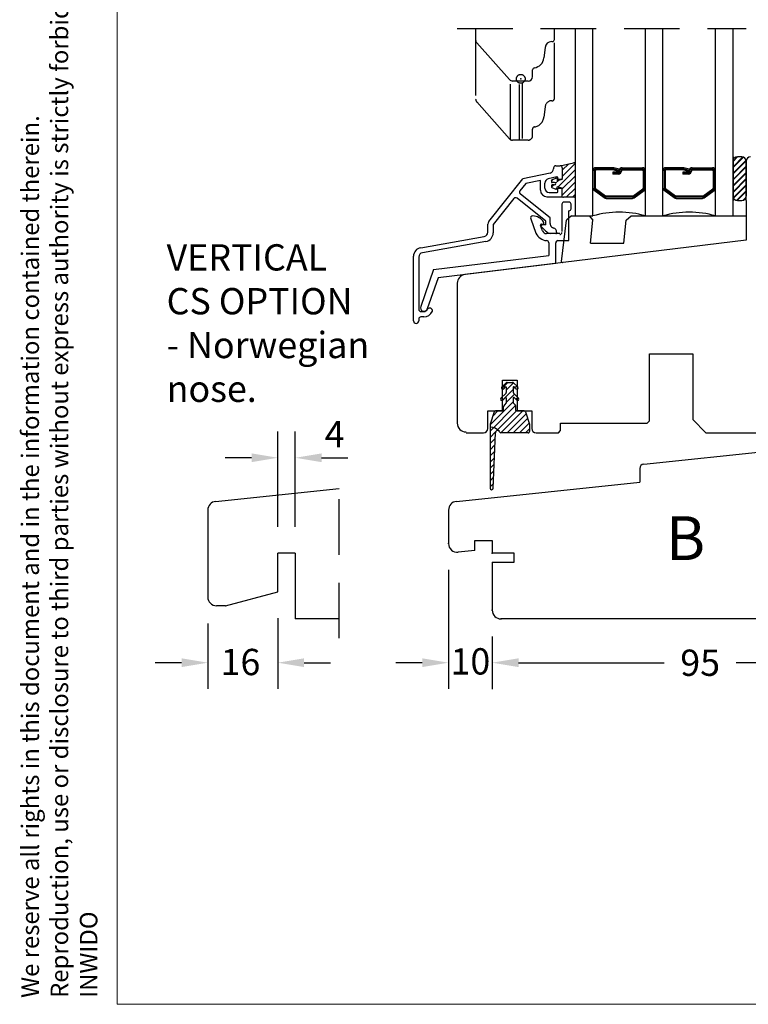
# Model space of a CAD drawing. Units: millimetres. Extents: x -2 to 800, y 0 to 574.
# Drawn here: x -2 to 164, y 10 to 235 of the extents above; entities that cross this region are included whole.
import ezdxf

# ---------------------------------------------------------------- set-up
doc = ezdxf.new("R2010")
doc.units = ezdxf.units.MM
doc.linetypes.add('DASHED', pattern=[19.049999999999997, 12.7, -6.35])
for name, color, linetype in [('1', 7, 'Continuous'), ('Dimension', 7, 'Continuous'), ('FRAME', 1, 'Continuous'), ('Language English', 253, 'Continuous'), ('Line Hatch', 253, 'Continuous'), ('Line Hidden Contour', 253, 'DASHED'), ('Line Visable Contour', 7, 'Continuous'), ('PUNKT', 7, 'Continuous')]:
    doc.layers.add(name, color=color, linetype=linetype)
doc.styles.add('Inwido', font='GOTHIC.TTF', dxfattribs={"height": 6})
doc.styles.get("Standard").update_dxf_attribs({"font": 'arial.ttf'})
doc.dimstyles.new('InWido', dxfattribs={"dimscale": 2, "dimtxt": 3, "dimasz": 3, "dimexe": 3, "dimexo": 3, "dimgap": 2, "dimtad": 1, "dimdec": 1, "dimtxsty": 'Inwido', "dimcen": 0.09, "dimclrd": 256, "dimclre": 256, "dimclrt": 256, "dimadec": 0, "dimazin": 2, "dimtfac": 1, "dimtdec": 4, "dimtofl": 0, "dimtmove": 2, "dimatfit": 3, "dimfxl": 1, "dimtfillclr": 256, "dimtolj": 1, "dimlwd": -1, "dimlwe": -1, "dimarcsym": 0})

# ---------------------------------------------------------------- blocks, each defined once
blk = doc.blocks.new('DWG_FRAME_A3')
at = {"linetype": 'Continuous', "lineweight": 0}
for p, q in [((19.99999999999996, 287), (20, 10.00000000000001)), ((20, 10.00000000000001), (410, 10))]:
    blk.add_line(p, q, dxfattribs=at)
at = {"color": 0, "linetype": 'Continuous', "lineweight": 0, "insert": (9.07, 10.73), "char_height": 2, "attachment_point": 1, "rotation": 90.0000000000002}
blk.add_mtext('{We reserve all rights in this document and in the information contained therein.\\PReproduction, use or disclosure to third parties without express authority is strictly forbidden.\\PINWIDO}', dxfattribs=at)
blk = doc.blocks.new('*D36')
at = {"layer": 'Defpoints', "color": 0}
for p in [(56.70636831674329, 134.7628272083318), (56.70636831674329, 112.9649017571564), (60.70636831674329, 112.9649017571564)]:
    blk.add_point(p, dxfattribs=at)
at = {"layer": 'Dimension'}
for p, q in [((56.70636831674329, 118.9649017571564), (56.70636831674329, 140.7628272083318)), ((60.70636831674329, 118.9649017571564), (60.70636831674329, 140.7628272083318)), ((50.70636831674329, 134.7628272083318), (44.70636831674329, 134.7628272083318)), ((66.7063683167433, 134.7628272083318), (72.7063683167433, 134.7628272083318))]:
    blk.add_line(p, q, dxfattribs=at)
for points in [[(50.70636831674329, 133.7628272083318), (50.70636831674329, 135.7628272083318), (56.70636831674329, 134.7628272083318)], [(66.7063683167433, 135.7628272083318), (66.7063683167433, 133.7628272083318), (60.70636831674329, 134.7628272083318)]]:
    blk.add_solid(points, dxfattribs=at)
at = {"layer": 'Dimension', "insert": (69.6884181717594, 140.1625010803682), "char_height": 6, "attachment_point": 5, "style": 'Inwido'}
blk.add_mtext('\\A1;4', dxfattribs=at)
blk = doc.blocks.new('qy5084')
at = {"layer": 'Line Hatch'}
h = blk.add_hatch(dxfattribs=at)
h.set_pattern_fill('USER', color=256, angle=45, pattern_type=0)
h.set_pattern_definition([(45, (59.17358414118303, -328.04156433963), (-0.7071067811865475, 0.7071067811865476), [])])
edge = h.paths.add_edge_path()
edge.add_arc((-1.683772233983291, -7.299999999999613), 0.2999999999994429, 89.99999999997829, 161.5650511771844)
edge.add_line((0.09999999999956799, -7.000000000000455), (-1.683772233983177, -7.000000000000114))
edge.add_arc((0.09999999999956799, -6.900000000000205), 0.1000000000002501, 270, 360.0000000001303)
edge.add_line((0.1999999999999318, -6.899999999999977), (0.2000000000000455, -6.048528159290754))
edge.add_arc((0.7999999999994998, -6.048528159290413), 0.5999999999999938, 134.9999999999156, 180.0000000000326)
edge.add_line((0.8000000218667083, -5.200000000000387), (0.3757359312882045, -5.624264090577867))
edge.add_line((0.8000000218654577, -4.032528596097563), (0.8000000218667083, -5.200000000000387))
edge.add_arc((0.7000000218669129, -4.03252859609745), 0.09999999999854481, 359.9999999999349, 493.4593069564726)
edge.add_line((0.6312160997438241, -3.959942288454045), (0.006351788235292588, -4.552073497982519))
edge.add_arc((-0.1999999781345423, -4.334314575050485), 0.2999999999994618, 134.9999999999386, 313.4593069563082)
edge.add_line((-0.4121320124899057, -4.122182540694666), (0.7414213781047465, -2.968629150101378))
edge.add_arc((0.6000000218652985, -2.827207793864318), 0.2000000000013009, 315.0000000004836, 359.9999999999023)
edge.add_line((0.8000000218661398, -1.600000000000023), (0.8000000218665946, -2.827207793864659))
edge.add_arc((0.700000021865776, -1.600000000000477), 0.1000000000003709, 2.605510395045434e-10, 134.9999999994934)
edge.add_line((0.2121320562239362, -1.946446609406507), (0.6292893437477005, -1.529289321881151))
edge.add_arc((2.186641268053791e-08, -1.734314575050348), 0.2999999999997131, 134.999999999954, 315.0000000001996)
edge.add_line((-0.2121320124891781, -1.522182540694416), (0.6636039187990264, -0.6464466094070076))
edge.add_arc((1.017157309392246, -1.000000000000114), 0.5000000000004547, 90.00000000002606, 135.0000000000092)
edge.add_line((1.017157309392019, -0.4999999999996589), (2.182842734341762, -0.5000000000001137))
edge.add_arc((2.182842734341648, -0.9999999999996589), 0.4999999999988786, 45.00000000006448, 89.99999999998697)
edge.add_line((3.412132056222504, -1.522182540694189), (2.536396124933731, -0.6464466094067802))
edge.add_arc((3.200000021865549, -1.734314575050348), 0.2999999999990699, 225.0000000001075, 404.9999999998925)
edge.add_line((2.98786798751064, -1.946446609406053), (2.570710699985852, -1.52928932188081))
edge.add_arc((2.500000021866413, -1.599999999999795), 0.1000000000007484, 44.99999999979273, 180.0000000001303)
edge.add_line((2.400000021866049, -1.600000000000023), (2.400000021866049, -2.827207793864659))
edge.add_arc((2.600000021867118, -2.827207793863863), 0.2000000000010687, 180.000000000228, 224.9999999999424)
edge.add_line((3.612132056222322, -4.122182540695121), (2.45857866562983, -2.968629150100924))
edge.add_arc((3.400000021867413, -4.334314575050712), 0.3000000000011903, 226.5406930434678, 405.0000000000767)
edge.add_line((2.56878394399007, -3.959942288453703), (3.193648255496441, -4.552073497982292))
edge.add_arc((2.500000021865958, -4.032528596098018), 0.100000000001055, 46.54069304346539, 179.9999999994789)
edge.add_line((2.400000021866958, -4.032528596097109), (2.400000021866504, -5.200000000000387))
edge.add_line((2.400000021866504, -5.200000000000387), (2.8242640687115, -5.624264046845042))
edge.add_arc((2.39999999999975, -6.048528115556906), 0.5999999999997954, 359.9999999999349, 405.0000000000038)
edge.add_line((2.999999999998977, -6.900000000000205), (2.999999999999545, -6.048528115557588))
edge.add_arc((3.099999999999341, -6.89999999999975), 0.1000000000003638, 180.0000000002605, 270)
edge.add_line((4.883772233982199, -7.000000000000114), (3.099999999999341, -6.999999999999886))
edge.add_arc((4.883772233982427, -7.300000000000296), 0.3000000000008418, 18.43494882294261, 90.00000000004343)
edge.add_line((5.168377223398352, -7.205131670194874), (6.100000000000023, -10))
edge.add_line((6.100000000000023, -10), (6.100000000000023, -11.69999999999948))
edge.add_arc((5.800000000000409, -11.70000000000005), 0.2999999999992724, 269.9999999999783, 360.0000000001086)
edge.add_line((5.800000000000296, -11.99999999999932), (-0.4575474807679711, -11.99999999999977))
edge.add_arc((-0.4575474807686533, -11.69999999999959), 0.2999999999990766, 202.0243128371754, 270.0000000001303)
edge.add_arc((-1.199167329477291, -11.99999999999977), 0.5000000000001439, 22.02431283702144, 177.735760863345)
edge.add_line((-2.200273263009535, -24.6638278499662), (-1.698776953748961, -11.98024592861884))
edge.add_arc((-2.549999999998477, -24.64999999999975), 0.3500000000008257, 180.0000000000372, 357.7357608633705)
edge.add_line((-2.900000000000205, -9.999999999999886), (-2.899999999999295, -24.64999999999998))
edge.add_line((-1.968377223398761, -7.205131670195101), (-2.900000000000205, -9.999999999999886))
at = {"layer": 'Line Visable Contour'}
for p, q in [((-0.2121320124891781, -1.522182540694416), (0.6636039187990264, -0.6464466094070076)), ((0.2121320562239362, -1.946446609406507), (0.6292893437477005, -1.529289321881151)), ((0.8000000218661398, -1.600000000000023), (0.8000000218665946, -2.827207793864659)), ((1.017157309392019, -0.4999999999996589), (2.182842734341762, -0.5000000000001137)), ((2.400000021866049, -1.600000000000023), (2.400000021866049, -2.827207793864659)), ((3.412132056222504, -1.522182540694189), (2.536396124933731, -0.6464466094067802)), ((2.98786798751064, -1.946446609406053), (2.570710699985852, -1.52928932188081)), ((-0.4121320124899057, -4.122182540694666), (0.7414213781047465, -2.968629150101378)), ((0.6312160997438241, -3.959942288454045), (0.006351788235292588, -4.552073497982519)), ((0.8000000218654577, -4.032528596097563), (0.8000000218667083, -5.200000000000387)), ((2.400000021866958, -4.032528596097109), (2.400000021866504, -5.200000000000387)), ((3.612132056222322, -4.122182540695121), (2.45857866562983, -2.968629150100924)), ((2.56878394399007, -3.959942288453703), (3.193648255496441, -4.552073497982292)), ((0.1999999999999318, -6.899999999999977), (0.2000000000000455, -6.048528159290754)), ((0.8000000218667083, -5.200000000000387), (0.3757359312882045, -5.624264090577867)), ((2.400000021866504, -5.200000000000387), (2.8242640687115, -5.624264046845042)), ((2.999999999998977, -6.900000000000205), (2.999999999999545, -6.048528115557588)), ((-1.968377223398761, -7.205131670195101), (-2.900000000000205, -9.999999999999886)), ((0.09999999999956799, -7.000000000000455), (-1.683772233983177, -7.000000000000114)), ((4.883772233982199, -7.000000000000114), (3.099999999999341, -6.999999999999886)), ((5.168377223398352, -7.205131670194874), (6.100000000000023, -10)), ((-2.900000000000205, -9.999999999999886), (-2.899999999999295, -24.64999999999998)), ((6.100000000000023, -10), (6.100000000000023, -11.69999999999948)), ((-2.200273263009535, -24.6638278499662), (-1.698776953748961, -11.98024592861884)), ((5.800000000000296, -11.99999999999932), (-0.4575474807679711, -11.99999999999977))]:
    blk.add_line(p, q, dxfattribs=at)
for centre, radius, start, end in [((2.186641268053791e-08, -1.734314575050348), 0.2999999999997131, 134.999999999954, 315.0000000001996), ((0.700000021865776, -1.600000000000477), 0.1000000000003709, 2.605510395045434e-10, 134.9999999994934), ((1.017157309392246, -1.000000000000114), 0.5000000000004547, 90.00000000002606, 135.0000000000092), ((2.182842734341648, -0.9999999999996589), 0.4999999999988786, 45.00000000006448, 89.99999999998697), ((2.500000021866413, -1.599999999999795), 0.1000000000007484, 44.99999999979273, 180.0000000001303), ((3.200000021865549, -1.734314575050348), 0.2999999999990699, 225.0000000001075, 44.99999999989253), ((-0.1999999781345423, -4.334314575050485), 0.2999999999994618, 134.9999999999386, 313.4593069563082), ((0.7000000218669129, -4.03252859609745), 0.09999999999854481, 359.9999999999349, 133.4593069564726), ((0.6000000218652985, -2.827207793864318), 0.2000000000013009, 315.0000000004836, 359.9999999999023), ((2.600000021867118, -2.827207793863863), 0.2000000000010687, 180.000000000228, 224.9999999999424), ((2.500000021865958, -4.032528596098018), 0.100000000001055, 46.54069304346539, 179.9999999994789), ((3.400000021867413, -4.334314575050712), 0.3000000000011903, 226.5406930434678, 45.00000000007677), ((0.7999999999994998, -6.048528159290413), 0.5999999999999938, 134.9999999999156, 180.0000000000326), ((2.39999999999975, -6.048528115556906), 0.5999999999997954, 359.9999999999349, 45.00000000000384), ((-1.683772233983291, -7.299999999999613), 0.2999999999994429, 89.99999999997829, 161.5650511771844), ((0.09999999999956799, -6.900000000000205), 0.1000000000002501, 270, 1.302755197524198e-10), ((3.099999999999341, -6.89999999999975), 0.1000000000003638, 180.0000000002605, 270), ((4.883772233982427, -7.300000000000296), 0.3000000000008418, 18.43494882294261, 90.00000000004343), ((-2.899999999999864, -13.39999999999998), 2.700000000000192, 38.19223599368702, 90.00000000000483), ((-1.199167329477291, -11.99999999999977), 0.5000000000001439, 22.02431283702144, 177.735760863345), ((-0.4575474807686533, -11.69999999999959), 0.2999999999990766, 202.0243128371754, 270.0000000001303), ((5.800000000000409, -11.70000000000005), 0.2999999999992724, 269.9999999999783, 1.085629331275513e-10), ((-2.549999999998477, -24.64999999999975), 0.3500000000008257, 180.0000000000372, 357.7357608633705)]:
    blk.add_arc(centre, radius, start, end, dxfattribs=at)
blk = doc.blocks.new('*D37')
at = {"layer": 'Defpoints', "color": 0}
for p in [(56.70636831674329, 104.1802920663299), (40.70636831674329, 102.9684711490348), (40.70636831674329, 87.98289657027917)]:
    blk.add_point(p, dxfattribs=at)
at = {"layer": 'Dimension'}
for p, q in [((40.70636831674329, 96.9684711490348), (40.70636831674329, 81.98289657027917)), ((56.70636831674329, 98.18029206632988), (56.70636831674329, 81.98289657027917)), ((34.70636831674329, 87.98289657027917), (28.70636831674329, 87.98289657027917)), ((62.70636831674329, 87.98289657027917), (68.7063683167433, 87.98289657027917))]:
    blk.add_line(p, q, dxfattribs=at)
for points in [[(34.70636831674329, 86.98289657027917), (34.70636831674329, 88.98289657027917), (40.70636831674329, 87.98289657027917)], [(62.70636831674329, 88.98289657027917), (62.70636831674329, 86.98289657027917), (56.70636831674329, 87.98289657027917)]]:
    blk.add_solid(points, dxfattribs=at)
at = {"layer": 'Dimension', "insert": (48.16608559972804, 88.14145616233003), "char_height": 6, "attachment_point": 5, "style": 'Inwido'}
blk.add_mtext('\\A1;16', dxfattribs=at)
blk = doc.blocks.new('*D38')
at = {"layer": 'Defpoints', "color": 0}
for p in [(105.7063683167433, 99.9684711490348), (200.7063683167433, 99.9684711490346), (105.7063683167433, 87.974090454969)]:
    blk.add_point(p, dxfattribs=at)
at = {"layer": 'Dimension'}
for p, q in [((105.7063683167433, 93.9684711490348), (105.7063683167433, 81.974090454969)), ((200.7063683167433, 93.9684711490346), (200.7063683167433, 81.974090454969)), ((111.7063683167433, 87.974090454969), (144.9703683167433, 87.974090454969)), ((194.7063683167433, 87.974090454969), (161.4423683167433, 87.974090454969))]:
    blk.add_line(p, q, dxfattribs=at)
for points in [[(111.7063683167433, 88.974090454969), (111.7063683167433, 86.974090454969), (105.7063683167433, 87.974090454969)], [(194.7063683167433, 86.974090454969), (194.7063683167433, 88.974090454969), (200.7063683167433, 87.974090454969)]]:
    blk.add_solid(points, dxfattribs=at)
at = {"layer": 'Dimension', "insert": (153.2063683167433, 87.974090454969), "char_height": 6, "attachment_point": 5, "style": 'Inwido'}
blk.add_mtext('\\A1;95', dxfattribs=at)
blk = doc.blocks.new('*D39')
at = {"layer": 'Defpoints', "color": 0}
for p in [(95.7063683167433, 115.1896961786937), (105.7063683167433, 99.9684711490348), (105.7063683167433, 87.98289657027917)]:
    blk.add_point(p, dxfattribs=at)
at = {"layer": 'Dimension'}
for p, q in [((95.7063683167433, 109.1896961786937), (95.7063683167433, 81.98289657027917)), ((105.7063683167433, 93.9684711490348), (105.7063683167433, 81.98289657027917)), ((89.7063683167433, 87.98289657027917), (83.7063683167433, 87.98289657027917)), ((111.7063683167433, 87.98289657027917), (117.7063683167433, 87.98289657027917))]:
    blk.add_line(p, q, dxfattribs=at)
for points in [[(89.7063683167433, 86.98289657027917), (89.7063683167433, 88.98289657027917), (95.7063683167433, 87.98289657027917)], [(111.7063683167433, 88.98289657027917), (111.7063683167433, 86.98289657027917), (105.7063683167433, 87.98289657027917)]]:
    blk.add_solid(points, dxfattribs=at)
at = {"layer": 'Dimension', "insert": (100.7063683167433, 88.28478226625073), "char_height": 6, "attachment_point": 5, "style": 'Inwido'}
blk.add_mtext('\\A1;10', dxfattribs=at)

msp = doc.modelspace()

# ---------------------------------------------------------------- hatches: boundary and pattern name
at = {"layer": 'Line Hatch'}
h = msp.add_hatch(dxfattribs=at)
h.set_pattern_fill('_USER', color=256, angle=45, pattern_type=0)
h.set_pattern_definition([(45, (739.4358239400275, 133.4357840147966), (-0.7071067811865475, 0.7071067811865476), [])])
edge = h.paths.add_edge_path()
edge.add_line((162.706368316743, 203.4684711490377), (161.706368316743, 203.4684711490377))
edge.add_line((161.706368316743, 203.4684711490377), (160.706368316743, 202.4684711490377))
edge.add_line((160.706368316743, 202.4684711490377), (160.706368316743, 194.4684711490377))
edge.add_line((160.706368316743, 194.4684711490377), (160.706368316743, 193.4684711490377))
edge.add_line((160.706368316743, 193.4684711490377), (162.706368316743, 193.4684711490377))
edge.add_arc((162.706368316743, 194.4684711490377), 1, 270, 360)
edge.add_line((163.706368316743, 194.4684711490377), (163.706368316743, 202.4684711490387))
edge.add_arc((162.706368316743, 202.4684711490377), 1, 5.699553989182622e-11, 90)
h = msp.add_hatch(dxfattribs=at)
h.set_pattern_fill('_USER', color=256, angle=45, pattern_type=0)
h.set_pattern_definition([(45, (357.5847060690521, 334.3926854691953), (-0.7071067811865475, 0.7071067811865476), [])])
edge = h.paths.add_edge_path()
edge.add_line((162.7063683167433, 203.4684711490358), (161.7063683167433, 203.4684711490358))
edge.add_line((161.7063683167433, 203.4684711490358), (160.7063683167433, 202.4684711490358))
edge.add_line((160.7063683167433, 202.4684711490358), (160.7063683167433, 194.4684711490358))
edge.add_line((160.7063683167433, 194.4684711490358), (160.7063683167433, 193.4684711490358))
edge.add_line((160.7063683167433, 193.4684711490358), (162.7063683167433, 193.4684711490358))
edge.add_arc((162.7063683167433, 194.4684711490358), 1, 270, 360)
edge.add_line((163.7063683167433, 194.4684711490358), (163.7063683167433, 202.4684711490368))
edge.add_arc((162.7063683167433, 202.4684711490358), 1, 5.699553989182622e-11, 90)
h = msp.add_hatch(dxfattribs=at)
h.set_pattern_fill('_USER', color=256, angle=45, pattern_type=0)
h.set_pattern_definition([(45, (739.4358239400275, 133.6477224426882), (-0.7071067811865475, 0.7071067811865476), [])])
edge = h.paths.add_edge_path()
edge.add_arc((124.4017132872554, 201.8159109955942), 0.3047324736791214, 1.291760153045668, 110.462750485298)
edge.add_line((124.7063683167434, 194.5235617497572), (124.7063683167434, 201.8227807497572))
edge.add_arc((124.4063683167433, 194.5235617497572), 0.3000000000000114, 270, 360)
edge.add_line((124.4063683167433, 194.2235617497572), (122.0063683167434, 194.2235617497572))
edge.add_arc((122.2104718193097, 195.2990601430101), 1.09469403654621, 242.5808065660971, 259.2544349256518)
edge.add_line((121.7063683167434, 194.3273427497572), (121.7063683167434, 196.1273427497572))
edge.add_line((121.7063683167434, 196.3235617497572), (121.7063683167434, 196.1273427497572))
edge.add_line((121.7063683167434, 196.3235617497572), (120.5063683167434, 196.6451007497571))
edge.add_line((120.5063683167434, 196.2235617497572), (120.5063683167434, 196.6451007497571))
edge.add_arc((120.2902059033364, 196.2491075237372), 0.2176666615223017, 251.3820078590765, 353.2601250732018)
edge.add_line((119.3207143167434, 196.4693697497572), (120.2207143167433, 196.0428317497572))
edge.add_arc((119.3894067698097, 196.6393685188953), 0.183352760046594, 176.6446874859665, 247.9975395772082)
edge.add_line((119.2063683167432, 196.8735617497572), (119.2063683167434, 196.6500997497571))
edge.add_arc((119.4063683167433, 196.8735617497572), 0.1999999999999886, 90, 180)
edge.add_line((119.9563683167434, 197.0735617497572), (119.4063683167433, 197.0735617497572))
edge.add_arc((119.9563683167434, 197.3235617497572), 0.25, 270, 450)
edge.add_line((119.9563683167434, 197.5735617497572), (119.4063683167433, 197.5735617497572))
edge.add_arc((119.4063683167433, 197.7735617497572), 0.1999999999999318, 180, 270)
edge.add_line((119.2063683167434, 197.9970237497572), (119.2063683167434, 197.7735617497572))
edge.add_arc((119.3911998546063, 198.0066205144312), 0.1850805102676674, 112.3855485713195, 182.9722243655802)
edge.add_line((119.3207143167434, 198.1777537497571), (120.2207143167433, 198.6042917497572))
edge.add_arc((120.2876557123818, 198.3939852545532), 0.2207033583233208, 7.701386887858708, 107.6564801797641)
edge.add_line((120.5063683167434, 198.4235617497573), (120.5063683167434, 198.0020227497572))
edge.add_line((121.7063683167434, 198.3235617497572), (120.5063683167434, 198.0020227497572))
edge.add_line((121.7063683167434, 198.3235617497572), (121.7063683167434, 198.5273427497572))
edge.add_line((121.7063683167434, 200.9273427497571), (121.7063683167434, 198.5273427497572))
edge.add_arc((121.2063683167434, 200.9273427497571), 0.5, 0, 90)
edge.add_line((121.2063683167434, 201.4273427497571), (124.2951793167434, 202.1014147497572))

# ---------------------------------------------------------------- linework, layer by layer
at = {"layer": '1', "color": 7, "linetype": 'Continuous'}
for p, q in [((163.7063683167433, 193.4684711490358), (163.7063683167433, 184.4684711490358)), ((163.7063683167433, 184.4684711490358), (99.46262962993313, 176.5803319036158)), ((97.70636831674307, 174.5952396003318), (97.70636831674307, 142.6684711490366)), ((141.6063683167433, 143.1684711490366), (141.6063683167433, 158.4684711490366)), ((141.6063683167433, 158.4684711490366), (151.5063683167434, 158.4684711490366)), ((151.5063683167434, 158.4684711490366), (151.5063683167434, 143.4684711490366)), ((108.0063683167432, 145.4684711490366), (108.0063683167432, 152.4684711490366)), ((108.0063683167432, 152.4684711490366), (111.4063683167433, 152.4684711490366)), ((111.4063683167433, 152.4684711490366), (111.4063683167433, 145.4684711490366)), ((104.7063683167431, 141.4684711490366), (104.7063683167431, 145.4684711490366)), ((104.7063683167431, 145.4684711490366), (108.0063683167432, 145.4684711490366)), ((111.4063683167433, 145.4684711490366), (114.7063683167431, 145.4684711490366)), ((114.7063687131625, 145.4684711490366), (114.7063687131625, 141.4684711490366)), ((121.3063683167434, 142.6684711490366), (141.1063683167433, 142.6684711490366)), ((121.3063683167434, 140.9684711490366), (121.3063683167434, 142.6684711490366)), ((141.1063683167433, 142.6684711490366), (141.6063683167433, 143.1684711490366)), ((151.5063683167434, 143.4684711490366), (154.5063683167434, 140.4684711490366)), ((99.70636831674307, 140.4684711490366), (103.7063683167431, 140.4684711490366)), ((115.7063687131625, 140.4684711490366), (120.8063683167434, 140.4684711490366)), ((120.8063683167434, 140.4684711490366), (121.3063683167434, 140.9684711490366)), ((154.5063683167434, 140.4684711490366), (174.7063683167433, 140.4684711490366)), ((42.49635507780908, 124.8074765195664), (70.7063683167433, 127.7826268463674)), ((56.70636831674329, 104.1802920663299), (56.70636831674329, 112.9649017571564)), ((60.70636831674329, 112.9649017571564), (56.70636831674329, 112.9649017571564)), ((60.70636831674329, 112.9649017571564), (60.70636831674329, 97.9684711490348)), ((44.71968946858522, 100.9684711490348), (56.70636831674329, 104.1802920663299)), ((44.71968946858522, 100.9684711490348), (42.70636831674329, 100.9684711490348)), ((44.70636831674329, 100.9649017571564), (44.71968946858522, 100.9684711490348)), ((70.7063683167433, 97.9684711490348), (60.70636831674329, 97.9684711490348))]:
    msp.add_line(p, q, dxfattribs=at)
for centre, radius, start, end in [((164.7063683167433, 202.4684711490368), 1, 90, 180), ((99.70636831674307, 174.5952396003318), 2.000000000001307, 96.9999999999849, 180), ((99.7063683167433, 142.6684711490366), 2.000000000000171, 180, 269.9999999999935), ((103.7063683167431, 141.4684711490366), 1, 270, 0), ((115.7063687131625, 141.4684711490366), 1, 180, 270), ((42.70636831674329, 122.8185334737567), 2.000000000000592, 96.02754793595125, 180), ((42.70636831674329, 102.9684711490348), 2, 180, 270)]:
    msp.add_arc(centre, radius, start, end, dxfattribs=at)
at = {"layer": 'Line Hidden Contour'}
for p, q in [((97.70636831674517, 232.7684711490351), (163.7063683167432, 232.7684711490351)), ((101.9063683167433, 230.1486704713843), (101.9063683167433, 216.6486704713841)), ((119.9063683167433, 216.7684711490353), (119.9063683167433, 230.2684711490351)), ((109.9063683167433, 207.3749725928612), (109.9063683167433, 220.874972592861)), ((112.5063683167432, 220.7684711490351), (111.9063683167433, 220.7684711490351)), ((111.9063683167433, 207.268471149035), (111.9063683167433, 220.3145319476181)), ((112.5063683167432, 220.3145319476181), (112.5063683167432, 207.268471149035)), ((102.1589589980597, 215.9843066325542), (109.60802506237, 207.6041073102051)), ((119.2808650777695, 216.268471149035), (119.4063683167433, 216.268471149035)), ((117.7865730306319, 214.8992047631565), (117.4936064822477, 212.550581792166)), ((114.9063683167433, 208.268471149035), (114.9063683167433, 209.7956962529238)), ((111.9063683167433, 207.268471149035), (110.3554343810536, 207.268471149035)), ((112.5063683167432, 207.268471149035), (111.9063683167433, 207.268471149035)), ((113.9063683167433, 207.268471149035), (112.5063683167432, 207.268471149035)), ((70.7063683167433, 93.5497814241595), (70.7063683167433, 131.4877629911158))]:
    msp.add_line(p, q, dxfattribs=at)
msp.add_circle((112.2063683167432, 221.268471149035), 1, dxfattribs=at)
for centre, radius, start, end in [((102.9063683167433, 216.6486704713841), 1.000000000000023, 180, 221.6335393365675), ((119.2808650777695, 214.768471149035), 1.49999999999999, 90, 175.0000000000002), ((119.4063683167433, 216.768471149035), 0.4999999999998899, 270, 3.908265592583258e-11), ((115.0031197370183, 212.768471149035), 2.500000000000051, 277.7248625375124, 355.000000000003), ((115.4063683167433, 209.7956962529238), 0.5, 97.72486253750715, 180), ((110.3554343810536, 208.268471149035), 1, 221.6335393365691, 270), ((113.9063683167433, 208.268471149035), 1, 270, 0)]:
    msp.add_arc(centre, radius, start, end, dxfattribs=at)
msp.add_point((112.2063683167432, 221.268471149035), dxfattribs=at)
at = {"layer": 'Line Visable Contour'}
for p, q in [((101.9063683167433, 232.7684711490351), (101.9063683167433, 230.1486704713843)), ((119.9063683167433, 230.2684711490351), (119.9063683167433, 232.7684711490351)), ((124.7063683167434, 189.9684711490346), (124.7063683167434, 232.7684711490351)), ((128.7063683167434, 189.9684711490346), (128.7063683167434, 232.7684711490351)), ((140.7063683167434, 189.9684711490346), (140.7063683167434, 232.7684711490351)), ((144.7063683167434, 189.9684711490346), (144.7063683167434, 232.7684711490351)), ((156.7063683167432, 189.9684722147045), (156.7063683167432, 232.7684711490351)), ((160.7063683167433, 203.4684711490346), (160.7063683167433, 232.7684711490351)), ((102.1589589980597, 229.4843066325543), (109.60802506237, 221.1041073102053)), ((119.2808650777692, 229.7684711490351), (119.4063683167433, 229.7684711490351)), ((117.7865730306319, 228.3992047631566), (117.4936064822477, 226.050581792166)), ((114.9063683167433, 221.7684711490351), (114.9063683167433, 223.2956962529238)), ((111.9063683167433, 220.7684711490351), (110.3554343810533, 220.7684711490351)), ((113.9063683167433, 220.7684711490351), (112.5063683167432, 220.7684711490351)), ((160.7063683167433, 193.4684711490346), (160.7063683167433, 203.4684711490346)), ((160.7063683167433, 203.4684711490346), (160.7063683167433, 193.4684711490346)), ((160.706368316743, 203.4684711490377), (160.706368316743, 193.4684711490377)), ((160.706368316743, 193.4684711490377), (160.706368316743, 203.4684711490377)), ((160.706368316743, 194.4684711490377), (160.706368316743, 202.4684711490377)), ((160.7063683167433, 194.4684711490358), (160.7063683167433, 202.4684711490358)), ((162.706368316743, 203.4684711490377), (161.706368316743, 203.4684711490377)), ((162.7063683167433, 203.4684711490358), (161.7063683167433, 203.4684711490358)), ((163.706368316743, 202.4684711490387), (163.706368316743, 194.4684711490377)), ((163.706368316743, 193.4684711490377), (163.706368316743, 202.4684711490387)), ((163.7063683167433, 193.4684711490358), (163.7063683167433, 202.4684711490368)), ((163.7063683167433, 202.4684711490368), (163.7063683167433, 194.4684711490358)), ((119.7063683167434, 200.9273427497571), (119.7063683167434, 200.7357585399911)), ((120.2063683167434, 201.4273427497571), (121.2063683167434, 201.4273427497571)), ((121.2063683167434, 201.4273427497571), (124.2951793167434, 202.1014147497572)), ((121.7063683167434, 200.9273427497571), (121.7063683167434, 198.5273427497572)), ((124.7063683167434, 194.5235617497572), (124.7063683167434, 201.8227807497572)), ((128.9563683167434, 200.2684711490345), (128.9563683167434, 196.3249281490346)), ((129.2063683167434, 200.2684711490345), (129.2063683167434, 196.3249281490346)), ((133.2800383167432, 200.9684711490346), (129.4063683167435, 200.9684711490346)), ((133.3063683167433, 200.7184711490346), (129.4063683167435, 200.7184711490346)), ((133.3063683167433, 200.4684711490346), (129.4063683167435, 200.4684711490346)), ((134.5769583167432, 200.1280171490346), (133.3063683167433, 200.4684711490346)), ((134.6416633167432, 200.3694991490346), (133.3710733167433, 200.7099521490346)), ((134.7063683167434, 200.6109801490346), (133.4612113167433, 200.9446191490346)), ((134.7063683167434, 200.6109801490346), (134.5769583167432, 200.1280171490346)), ((134.7063683167434, 200.2684711490345), (134.7063683167434, 200.1992721490357)), ((135.2063683167434, 200.2684711490345), (135.2063683167434, 200.1992721490357)), ((135.4063683167433, 200.9684711490346), (140.0063683167432, 200.9684711490346)), ((135.4063683167433, 200.7184711490346), (140.0063683167432, 200.7184711490346)), ((135.4063683167433, 200.4684711490346), (140.0063683167432, 200.4684711490346)), ((140.2063683167434, 200.2684711490345), (140.2063683167434, 196.3249281490346)), ((140.4563683167434, 200.2684711490345), (140.4563683167434, 196.3249281490346)), ((144.9563683167432, 200.2684711490345), (144.9563683167432, 196.3249281490346)), ((145.2063683167432, 200.2684711490345), (145.2063683167432, 196.3249281490346)), ((149.2800383167429, 200.9684711490346), (145.4063683167432, 200.9684711490346)), ((149.3063683167431, 200.7184711490346), (145.4063683167432, 200.7184711490346)), ((149.3063683167431, 200.4684711490346), (145.4063683167432, 200.4684711490346)), ((150.5769583167429, 200.1280171490346), (149.3063683167431, 200.4684711490346)), ((150.6416633167429, 200.3694991490346), (149.3710733167431, 200.7099521490346)), ((150.7063683167432, 200.6109801490346), (149.4612113167431, 200.9446191490346)), ((150.7063683167432, 200.6109801490346), (150.5769583167429, 200.1280171490346)), ((150.7063683167432, 200.2684711490345), (150.7063683167432, 200.1992721490357)), ((151.2063683167432, 200.2684711490345), (151.2063683167432, 200.1992721490357)), ((151.4063683167432, 200.9684711490346), (156.0063683167431, 200.9684711490356)), ((151.4063683167432, 200.7184711490346), (156.0063683167431, 200.7184711490346)), ((151.4063683167432, 200.4684711490346), (156.0063683167431, 200.4684711490346)), ((156.2063683167432, 200.2684711490345), (156.2063683167432, 196.3249281490346)), ((156.4563683167432, 200.2684711490345), (156.4563683167432, 196.3249281490346)), ((104.9254995073003, 188.7012567379542), (112.7063683167434, 198.4273427497571)), ((118.9158974054743, 199.7579561259142), (112.7063683167434, 198.4273427497571)), ((116.7063683167434, 198.0572438014772), (113.3761432492458, 197.3436241441561)), ((116.7063683167434, 195.8273427497572), (116.7063683167434, 198.0572438014772)), ((120.4644624989973, 198.8625496976742), (118.4968392280124, 198.4409161396062)), ((119.2063683167434, 197.9970237497572), (119.2063683167434, 197.7735617497572)), ((119.3207143167434, 198.1777537497571), (120.2207143167433, 198.6042917497572)), ((120.5063683167434, 198.4235617497573), (120.5063683167434, 198.0020227497572)), ((121.7063683167434, 198.3235617497572), (120.5063683167434, 198.0020227497572)), ((120.7063683167434, 198.5273427497572), (120.7063683167434, 198.6669892148582)), ((120.9063683167433, 198.3273427497572), (121.5063683167434, 198.3273427497572)), ((121.7063683167434, 198.3235617497572), (121.7063683167434, 198.5273427497572)), ((133.2143193167433, 199.9992721490346), (133.2143193167433, 199.4992721490346)), ((134.5063683167432, 199.9992721490346), (133.2143193167433, 199.9992721490346)), ((134.5063683167432, 199.7492721490346), (133.2143193167433, 199.7492721490346)), ((134.5063683167432, 199.4992721490346), (133.2143193167433, 199.4992721490346)), ((149.2143193167432, 199.9992721490346), (149.2143193167432, 199.4992721490346)), ((150.5063683167431, 199.9992721490346), (149.2143193167432, 199.9992721490346)), ((150.5063683167431, 199.7492721490346), (149.2143193167432, 199.7492721490346)), ((150.5063683167431, 199.4992721490346), (149.2143193167432, 199.4992721490346)), ((113.3761432492458, 197.3436241441561), (112.0379446158601, 195.6708758524242)), ((117.7063683167434, 196.3273427497572), (117.7063683167434, 197.4631137255282)), ((119.2063683167432, 196.8735617497572), (119.2063683167434, 196.6500997497571)), ((119.3207143167434, 196.4693697497572), (120.2207143167433, 196.0428317497572)), ((119.9563683167434, 197.5735617497572), (119.4063683167433, 197.5735617497572)), ((119.9563683167434, 197.0735617497572), (119.4063683167433, 197.0735617497572)), ((121.7063683167434, 196.3235617497572), (120.5063683167434, 196.6451007497571)), ((120.5063683167434, 196.2235617497572), (120.5063683167434, 196.6451007497571)), ((120.7063683167434, 195.5273427497572), (120.7063683167434, 196.1273427497572)), ((120.9063683167433, 196.3273427497572), (121.5063683167434, 196.3273427497572)), ((121.7063683167434, 196.3235617497572), (121.7063683167434, 196.1273427497572)), ((121.7063683167434, 194.3273427497572), (121.7063683167434, 196.1273427497572)), ((131.2946473167437, 194.1023561490346), (128.9946483167433, 195.7588131490346)), ((131.4416903167434, 194.3045401490345), (129.1416913167434, 195.9609971490346)), ((131.5887333167436, 194.5067241490356), (129.2887343167434, 196.1631811490346)), ((137.8240033167432, 194.5067241490356), (140.1240023167433, 196.1631811490346)), ((137.9710463167432, 194.3045401490345), (140.2710453167435, 195.9609971490346)), ((138.1180893167431, 194.1023561490346), (140.4180883167434, 195.7588131490346)), ((147.2946473167435, 194.1023561490346), (144.9946483167431, 195.7588131490346)), ((147.4416903167432, 194.3045401490345), (145.1416913167431, 195.9609971490346)), ((147.5887333167435, 194.5067241490356), (145.2887343167432, 196.1631811490346)), ((153.824003316743, 194.5067241490356), (156.1240023167431, 196.1631811490346)), ((153.9710463167432, 194.3045401490345), (156.2710453167433, 195.9609971490346)), ((154.1180893167429, 194.1023561490346), (156.4180883167432, 195.7588131490346)), ((110.6636155112405, 193.9529644716492), (105.9063683167433, 188.0064054785282)), ((117.9063683167433, 188.7990746509902), (111.3663974397392, 194.0310513525932)), ((118.9063683167433, 189.5358244679742), (112.1160314968045, 194.9680939239252)), ((118.2063683167434, 194.3273427497572), (121.7063683167434, 194.3273427497572)), ((118.7063683167434, 195.3273427497572), (120.5063683167434, 195.3273427497572)), ((124.4063683167433, 194.2235617497572), (122.0063683167434, 194.2235617497572)), ((137.7063683167432, 194.4684711490346), (131.7063683167434, 194.4684711490346)), ((137.7063683167432, 194.2184711490346), (131.7063683167434, 194.2184711490346)), ((131.7063683167434, 193.9684711490346), (137.7063683167432, 193.9684711490346)), ((153.7063683167431, 194.4684711490346), (147.7063683167432, 194.4684711490346)), ((153.7063683167431, 194.2184711490346), (147.7063683167432, 194.2184711490346)), ((147.7063683167432, 193.9684711490346), (153.7063683167431, 193.9684711490346)), ((160.7063683167434, 189.9684711490346), (160.7063683167433, 193.4684711490346)), ((161.706368316743, 193.4684711490377), (162.706368316743, 193.4684711490377)), ((161.7063683167433, 193.4684711490358), (162.7063683167433, 193.4684711490358)), ((121.6063683167433, 192.6273427497601), (121.6063683167435, 186.4273427497571)), ((123.2063683167434, 193.1273427497601), (122.1063683167433, 193.1273427497601)), ((123.2063683167434, 184.3273427497572), (123.2063683167434, 191.1273427497601)), ((123.7063683167434, 191.6273427497601), (123.7063683167434, 192.6273427497601)), ((114.4765133167435, 189.3169317497573), (115.6699143167434, 186.0380907497572)), ((118.9063683167433, 188.2601722246202), (118.9063683167433, 189.5358244679742)), ((121.5252950033702, 179.5713785383566), (122.6465907518511, 188.9782041342426)), ((123.7857635945133, 189.9684726922686), (122.6465907518511, 188.9782041342426)), ((123.7857635945133, 189.9684726922686), (127.8447285779784, 189.9684720851826)), ((124.7063683167434, 189.9684711490346), (128.7063683167434, 189.9684711490346)), ((127.8447285779784, 189.9684720851826), (128.7055563431392, 188.9782042937566)), ((128.1701328991837, 183.7400784265726), (128.7055563431392, 188.9782042937566)), ((135.7438401973649, 183.7400781601586), (136.2792626487744, 188.9782039054736)), ((136.2792626487744, 188.9782039054736), (137.4184354914366, 189.9684724634995)), ((137.4184354914366, 189.9684724634995), (156.7063683167432, 189.9684722147045)), ((137.7063683167434, 189.9684711490346), (160.7063683167434, 189.9684711490346)), ((140.7063683167434, 189.9684711490346), (144.7063683167434, 189.9684711490346)), ((156.7063683167432, 189.9684722147045), (163.7063683167434, 189.9684721244126)), ((104.7063683167435, 186.2663237204422), (104.7063683167434, 188.0765616903992)), ((105.9063683167433, 188.0064054785282), (105.9063683167433, 186.0985275263051)), ((117.1734223167434, 186.5853227497572), (116.7342873167435, 187.7918377497572)), ((116.9692103167433, 188.1273427497572), (117.2578853167433, 188.1273427497572)), ((117.9063683167433, 187.9273427497571), (117.2063458719744, 187.9273427497571)), ((117.9063683167433, 187.9273427497571), (117.9063683167433, 188.7990746509902)), ((89.3587976489253, 182.7189479260252), (103.8801536506524, 185.2815401616242)), ((118.9063683167435, 185.9273427497571), (118.1131153167434, 185.9273427497571)), ((118.1131153167434, 184.3273427497572), (118.1163683167434, 184.3273427497572)), ((120.1332030073674, 185.9273427497571), (118.9063683167435, 185.9273427497571)), ((120.2063683167434, 185.9273427497571), (120.1332030073674, 185.9273427497571)), ((120.4063683167433, 185.9273427497571), (120.1332030073674, 185.9273427497571)), ((120.4063683167433, 186.2748355625562), (120.4063683167433, 186.1273427497572)), ((121.1063683167433, 185.9273427497571), (120.4063683167433, 185.9273427497571)), ((120.7063683167434, 184.3273427497572), (123.2063683167434, 184.3273427497572)), ((104.2539389845614, 184.1289604086692), (89.73258298283434, 181.5663681730703)), ((118.6063683167433, 183.8373427497572), (118.6063683167433, 180.9459071032331)), ((120.2063683167434, 181.8273427497572), (120.2063683167434, 183.8273427497572)), ((128.1701328991837, 183.7400784265726), (135.7438401973649, 183.7400781601586)), ((87.70636831674341, 166.0273427497572), (87.70636831674341, 180.7493808083892)), ((88.90636831674345, 180.5815846142522), (88.90636831674334, 168.6273427497572)), ((92.30229670428565, 177.7161732203392), (118.6063683167433, 180.9459071032331)), ((120.2063683167434, 179.1273427497601), (120.2063683167434, 181.8273427497572)), ((92.30229670428565, 177.7161732203392), (89.35085083595533, 169.2692669732332)), ((120.2063683167434, 179.1273427497601), (93.33749701224878, 175.8282601846812)), ((93.33749701224878, 175.8282601846812), (90.86130117858107, 168.7414983094592)), ((88.90636831674334, 166.4273427497571), (88.90636831674334, 166.0273427497572)), ((89.40636831674334, 168.1273427497572), (90.03904132876443, 168.1273427497572)), ((90.03904132876443, 166.9273427497571), (89.40636831674334, 166.9273427497571)), ((140.3018398534758, 133.3216061064686), (176.3063683167432, 137.1058345367026)), ((139.4063683167437, 132.3270842111007), (139.4063683167433, 129.2274882553986)), ((97.4963550778096, 124.8074765195666), (139.4063683167433, 129.2274882553986)), ((95.70636831674307, 122.8185334737576), (95.7063683167433, 115.1896961786937)), ((101.7063683167433, 113.5990965606296), (101.7063683167433, 115.8684711490356)), ((101.7063683167433, 115.8684711490356), (105.7063683167433, 115.8684711490356)), ((105.7063683167433, 115.8684711490356), (105.7063683167433, 112.9684711490348)), ((101.7063683167433, 113.5990965606296), (97.91542524327855, 113.2006523879576)), ((110.7063683167433, 112.9684711490346), (105.7063683167433, 112.9684711490348)), ((110.7063683167433, 110.9684711490346), (110.7063683167433, 112.9684711490346)), ((105.7063683167433, 110.9684711490346), (110.7063683167433, 110.9684711490346)), ((105.7063683167433, 110.9684711490346), (105.7063683167433, 99.9684711490348)), ((198.7063683167432, 97.9684711490348), (107.7063683167433, 97.9684711490348))]:
    msp.add_line(p, q, dxfattribs=at)
for centre, radius, start, end in [((102.9063683167433, 230.1486704713843), 1.000000000000085, 180, 221.6335393365752), ((119.2808650777692, 228.2684711490351), 1.499999999999986, 90, 175.0000000000002), ((119.4063683167433, 230.2684711490351), 0.5, 270, 0), ((115.0031197370183, 226.2684711490351), 2.500000000000049, 277.7248625375124, 355.0000000000003), ((115.4063683167433, 223.2956962529238), 0.5, 97.72486253750715, 180), ((110.3554343810533, 221.7684711490351), 1, 221.6335393365795, 270), ((113.9063683167433, 221.7684711490351), 1, 270, 0), ((161.706368316743, 202.4684711490377), 1, 90, 180), ((161.7063683167433, 202.4684711490358), 1, 90, 180), ((162.706368316743, 202.4684711490377), 1, 5.699553989182622e-11, 90), ((162.7063683167433, 202.4684711490358), 1, 5.699553989182622e-11, 90), ((118.7063683167434, 200.7357585399911), 0.9999999999995008, 282.0947570770167, 0), ((120.2063683167434, 200.9273427497571), 0.5, 90, 180), ((121.2063683167434, 200.9273427497571), 0.5, 0, 90), ((124.4017132872554, 201.8159109955942), 0.3047324736791214, 1.291760153045668, 110.462750485298), ((129.4063683167433, 200.2684711490345), 0.7000000000000739, 89.9999999999907, 180), ((129.4063683167433, 200.2684711490345), 0.4500000000000739, 89.99999999998553, 180), ((129.4063683167433, 200.2684711490345), 0.2000000000000739, 89.99999999996743, 180), ((133.2800383167432, 200.2684711490345), 0.699999999999855, 74.99999999996382, 90), ((134.5063683167432, 200.1992721490357), 0.2000000000010971, 270, 0), ((134.5063683167432, 200.1992721490357), 0.7000000000010971, 270, 0), ((134.5063683167432, 200.1992721490357), 0.4500000000010971, 270, 0), ((135.4063683167433, 200.2684711490345), 0.7000000000000739, 90, 180), ((135.4063683167433, 200.2684711490345), 0.4500000000000739, 90, 180), ((135.4063683167433, 200.2684711490345), 0.2000000000000739, 90, 180), ((140.0063683167432, 200.2684711490345), 0.7000000000001592, 0, 90), ((140.0063683167432, 200.2684711490345), 0.4500000000001592, 0, 90), ((140.0063683167432, 200.2684711490345), 0.2000000000001592, 0, 90), ((145.4063683167432, 200.2684711490345), 0.7000000000000739, 90, 180), ((145.4063683167432, 200.2684711490345), 0.4500000000000739, 90, 180), ((145.4063683167432, 200.2684711490345), 0.2000000000000739, 90, 180), ((149.2800383167429, 200.2684711490345), 0.699999999999855, 74.99999999996382, 90), ((150.5063683167431, 200.1992721490357), 0.2000000000010971, 270, 0), ((150.5063683167431, 200.1992721490357), 0.7000000000010971, 270, 0), ((150.5063683167431, 200.1992721490357), 0.4500000000010971, 270, 0), ((151.4063683167432, 200.2684711490345), 0.7000000000000739, 90, 180), ((151.4063683167432, 200.2684711490345), 0.4500000000000739, 90, 180), ((151.4063683167432, 200.2684711490345), 0.2000000000000739, 90, 180), ((156.0063683167431, 200.2684711490345), 0.7000000000000455, 0, 90), ((156.0063683167431, 200.2684711490345), 0.4500000000000455, 0, 90), ((156.0063683167431, 200.2684711490345), 0.2000000000000455, 0, 90), ((118.7063683167434, 197.4631137255282), 1.000000000000581, 102.0947570770101, 180), ((119.3911998546063, 198.0066205144312), 0.1850805102676674, 112.3855485713195, 182.9722243655802), ((120.2876557123818, 198.3939852545532), 0.2207033583233208, 7.701386887858708, 107.6564801797641), ((120.5063683167434, 198.6669892148582), 0.2000000000000455, 0, 102.094757076941), ((120.9063683167433, 198.5273427497572), 0.1999999999999318, 180, 270), ((121.5063683167434, 198.5273427497572), 0.1999999999999886, 270, 0), ((112.4283790205816, 195.3585283286462), 0.5000000000005148, 141.3401917458392, 231.3401917458764), ((118.2063683167434, 195.8273427497572), 1.5, 180, 270), ((118.7063683167434, 196.3273427497572), 1, 180, 270), ((119.3894067698097, 196.6393685188953), 0.183352760046594, 176.6446874859665, 247.9975395772082), ((119.4063683167433, 197.7735617497572), 0.1999999999999318, 180, 270), ((119.4063683167433, 196.8735617497572), 0.1999999999999886, 90, 180), ((119.9563683167434, 197.3235617497572), 0.25, 270, 90), ((120.2902059033364, 196.2491075237372), 0.2176666615223017, 251.3820078590765, 353.2601250732018), ((120.9063683167433, 196.1273427497572), 0.1999999999999957, 90, 180), ((121.5063683167434, 196.1273427497572), 0.2000000000000455, 0, 90), ((129.4063683167433, 196.3249281490346), 0.6999999999999318, 180, 233.9726269999763), ((129.4063683167433, 196.3249281490346), 0.4499999999999318, 180, 233.9726269999519), ((129.4063683167433, 196.3249281490346), 0.1999999999999318, 180, 233.9726269998357), ((140.0063683167432, 196.3249281490346), 0.1999999999998107, 306.0273730000709, 0), ((140.0063683167432, 196.3249281490346), 0.449999999999956, 306.0273730000619, 0), ((140.0063683167432, 196.3249281490346), 0.6999999999991855, 306.0273729999991, 0), ((145.4063683167432, 196.3249281490346), 0.7000000000000455, 180, 233.9726269999831), ((145.4063683167432, 196.3249281490346), 0.4500000000000455, 180, 233.9726269999387), ((145.4063683167432, 196.3249281490346), 0.2000000000000455, 180, 233.9726269998548), ((156.0063683167431, 196.3249281490346), 0.1999999999997439, 306.0273730000446, 0), ((156.0063683167431, 196.3249281490346), 0.4499999999998892, 306.0273730000501, 0), ((156.0063683167431, 196.3249281490346), 0.6999999999991855, 306.0273729999991, 0), ((111.0540499159619, 193.6406169478722), 0.4999999999996194, 51.34019174586921, 141.3401917459246), ((120.5063683167434, 195.5273427497572), 0.1999999999999886, 270, 0), ((122.2104718193097, 195.2990601430101), 1.09469403654621, 242.5808065660971, 259.2544349256518), ((124.4063683167433, 194.5235617497572), 0.3000000000000114, 270, 0), ((131.7063683167434, 194.6684711490346), 0.6999999999998239, 233.9726269999462, 270), ((131.7063683167434, 194.6684711490346), 0.4499999999989258, 233.9726269998785, 270), ((131.7063683167434, 194.6684711490346), 0.1999999999988782, 233.9726269998141, 270), ((137.7063683167432, 194.6684711490346), 0.2000000000000171, 270, 306.0273730002086), ((137.7063683167432, 194.6684711490346), 0.4500000000000171, 270, 306.0273730001097), ((137.7063683167432, 194.6684711490346), 0.700000000000017, 270, 306.0273730000247), ((147.7063683167432, 194.6684711490346), 0.699999999999757, 233.9726269999537, 270), ((147.7063683167432, 194.6684711490346), 0.4499999999989258, 233.9726269998785, 270), ((147.7063683167432, 194.6684711490346), 0.1999999999988782, 233.9726269998141, 270), ((153.7063683167431, 194.6684711490346), 0.2000000000000171, 270, 306.0273730002086), ((153.7063683167431, 194.6684711490346), 0.4500000000000171, 270, 306.0273730001097), ((153.7063683167431, 194.6684711490346), 0.700000000000017, 270, 306.0273730000196), ((161.706368316743, 194.4684711490377), 1, 180, 270), ((161.7063683167433, 194.4684711490358), 1, 180, 270), ((162.706368316743, 194.4684711490377), 1, 270, 0), ((162.7063683167433, 194.4684711490358), 1, 270, 0), ((122.1430483945254, 192.5906626719782), 0.5379320905040927, 93.90987203792149, 176.0901279620968), ((123.1551239230118, 192.5760983560292), 0.5536211425780199, 5.311026119212199, 84.6889738807023), ((123.1787362433475, 191.6549748231562), 0.5283551233369689, 272.9978393507507, 357.0021606492309), ((114.911319406759, 189.5131318587933), 0.4770228702073535, 84.28944828661865, 204.2866043605361), ((114.8842373167433, 186.9887157497571), 2.999998000000193, 30.32840100000478, 88.57610399999892), ((134.7063683167434, 169.4050061490346), 21.42092699999942, 73.73383100000207, 106.2661690000014), ((150.7063683167434, 169.4050061490346), 21.42092699999935, 73.73383100000265, 106.2661690000021), ((105.7063683167434, 188.0765616903992), 1.000000000000373, 141.3401917458862, 180), ((116.9504221801427, 187.8904984551502), 0.2375883287638849, 85.46439821500559, 204.5356316035179), ((117.2063458719744, 187.6273427497572), 0.2999999999999048, 90, 214.488029571699), ((121.0533570842206, 190.6638372014452), 5.200378876441883, 218.0656271195225, 245.6158570974866), ((118.2291839552374, 187.0931064423272), 1.171527599229128, 205.6858948343465, 264.3141151651557), ((117.2294979698095, 188.3936238181492), 0.267789934183332, 276.0851311524573, 24.24323357616962), ((119.9063683167433, 188.2601722246202), 1, 180, 229.4092049784904), ((120.279414320297, 188.6955540064203), 1.573341623023451, 229.4092049784641, 250.1678699946691), ((119.4063683167433, 186.2748355625562), 1, 0, 70.1678699946631), ((103.7063683167434, 186.2663237204422), 1.000000000000062, 280.0079798014377, 0), ((103.9063683167433, 186.0985275263051), 2.000000000000032, 280.0079798014414, 0), ((118.3881298986713, 187.3201042929732), 3.005370971248785, 205.2503422097629, 264.7496501602509), ((118.1237656372668, 183.8447400702812), 0.482659369109125, 359.1218406454631, 90.87815935446612), ((120.2063683167434, 186.1273427497572), 0.2000000000000952, 270, 0), ((120.7056023877903, 183.8281086787102), 0.4992346585938603, 89.91209642022896, 180.087903579758), ((121.112007240604, 186.2097653980056), 0.4943932352537658, 269.3464846994314, 0.6535153004763271), ((89.70636831674341, 180.7493808083892), 2.000000000000102, 100.0079798014412, 180), ((89.90636831674334, 180.5815846142522), 1.000000000000174, 100.0079798014365, 180), ((121.7233484763671, 179.5435437084686), 0.2000000000000419, 172.0000000000026, 277.0000000000172), ((89.40636831674334, 168.6273427497572), 0.5, 180, 270), ((90.1060760072682, 169.0053826413462), 0.8000000000000034, 160.7400000000064, 250.74), ((90.1060760072682, 169.0053826413462), 0.8000000000001657, 250.740000000004, 340.7400000000063), ((90.03904132876443, 169.1273427497572), 1, 270, 332.6197824982065), ((91.42913091496513, 168.3123510997992), 0.6149916499579132, 349.3814460756063, 144.731863787315), ((89.40636831674334, 166.4273427497571), 0.5, 90, 180), ((90.03904132876443, 169.1273427497572), 2.200000000000095, 270, 335.0414943266297), ((88.30636831674332, 166.0273427497572), 0.599999999999909, 180, 270), ((88.30636831674332, 166.0273427497572), 0.6000000000000831, 270, 0), ((140.4063683167433, 132.3270842111007), 0.999999999999602, 95.99999999999761, 180), ((97.7063683167433, 122.8185334737576), 1.999999999999863, 96.02754793593874, 180), ((97.7063683167433, 115.1896961786936), 2, 179.9999999999976, 275.9999999999985), ((107.7063683167433, 99.9684711490346), 2, 179.9999999999943, 270)]:
    msp.add_arc(centre, radius, start, end, dxfattribs=at)
for p in [(95.7063683167433, 115.1896961786937), (105.7063683167433, 112.9684711490348), (105.7063683167433, 99.9684711490348), (107.7063683167433, 97.9684711490348)]:
    msp.add_point(p, dxfattribs=at)
at = {"layer": 'PUNKT', "color": 7, "linetype": 'Continuous'}
msp.add_line((40.70636831674329, 122.8185334737567), (40.70636831674329, 102.9684711490348), dxfattribs=at)

# ---------------------------------------------------------------- block references
at = {"layer": 'FRAME', "xscale": 2, "yscale": 2, "zscale": 2}
msp.add_blockref('DWG_FRAME_A3', (-20, -10.00000000000001), dxfattribs=at)
at = {"layer": 'Line Visable Contour'}
msp.add_blockref('qy5084', (108.1063682948763, 152.4684711490366), dxfattribs=at)

# ---------------------------------------------------------------- texts
at = {"layer": 'Dimension', "insert": (145.3776342685125, 121.4173374941943), "char_height": 10, "attachment_point": 1, "line_spacing_factor": 1.320528211284514, "style": 'Inwido'}
msp.add_mtext('B', dxfattribs=at)
at = {"layer": 'Language English', "color": 7, "insert": (31.2975498789848, 183.5070233632341), "char_height": 6, "width": 51.89796072246733, "attachment_point": 1, "style": 'Inwido'}
msp.add_mtext('{VERTICAL\\PCS OPTION\\P- Norwegian\\P  nose.}', dxfattribs=at)

# ---------------------------------------------------------------- dimensions: what is measured, and where the dimension line sits
at = {"layer": 'Dimension'}
for base, p1, p2, picture, middle in [((56.70636831674329, 134.7628272083318), (60.70636831674329, 112.9649017571564), (56.70636831674329, 112.9649017571564), '*D36', (69.6884181717594, 140.1625010803682)), ((105.7063683167433, 87.98289657027917), (95.7063683167433, 115.1896961786937), (105.7063683167433, 99.9684711490348), '*D39', (100.7063683167433, 88.28478226625073)), ((40.70636831674329, 87.98289657027917), (56.70636831674329, 104.1802920663299), (40.70636831674329, 102.9684711490348), '*D37', (48.16608559972804, 88.14145616233003)), ((105.7063683167433, 87.974090454969), (200.7063683167433, 99.9684711490346), (105.7063683167433, 99.9684711490348), '*D38', (153.2063683167433, 87.974090454969))]:
    dim = msp.add_linear_dim(base=base, p1=p1, p2=p2, dimstyle='InWido', dxfattribs=at)
    dim.commit()
    dim.dimension.update_dxf_attribs({"geometry": picture, "text_midpoint": middle, "dimtype": 160, "text_rotation": 0.0001388888888888889})

doc.saveas('drawing.dxf')
